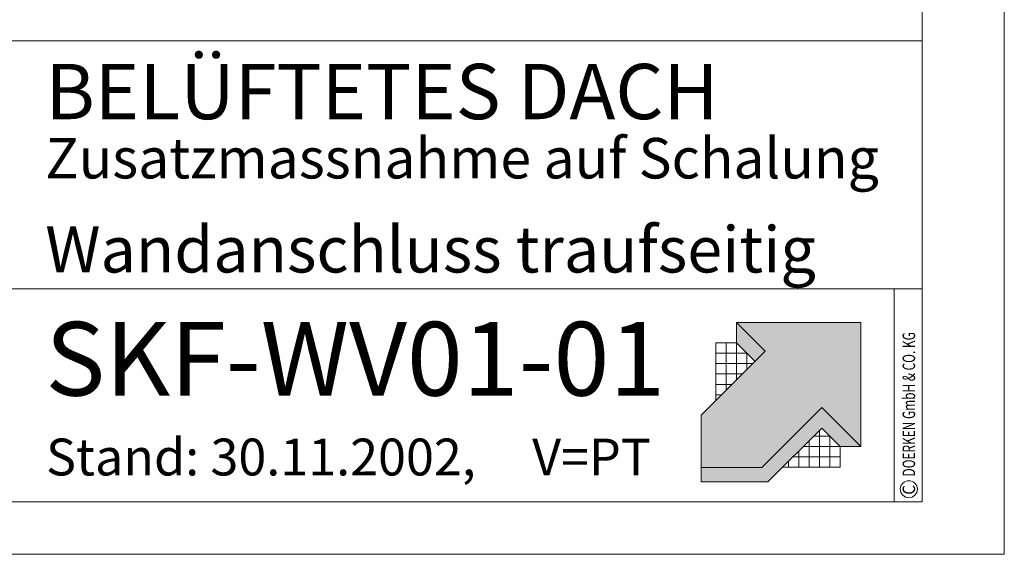
# Model space of a CAD drawing. Units: millimetres. Extents: x 0 to 2228, y 0 to 1575.
# Drawn here: x 1694 to 2228, y 0 to 290 of the extents above; entities that cross this region are included whole.
import ezdxf

# ---------------------------------------------------------------- set-up
doc = ezdxf.new("R2010")
doc.units = ezdxf.units.MM
doc.header["$LTSCALE"] = 15
doc.header["$MEASUREMENT"] = 0
for name, color, linetype, lineweight in [('Z-LOGO', 7, 'CONTINUOUS', 9), ('Z-TXT', 7, 'CONTINUOUS', 18), ('ZBLATT', 7, 'CONTINUOUS', 18), ('ZMF-Rahmen', 6, 'CONTINUOUS', 9)]:
    doc.layers.add(name, color=color, linetype=linetype, lineweight=lineweight)
doc.styles.add('ArialNarrow', font='Arialn.ttf')
doc.styles.get("Standard").update_dxf_attribs({"font": 'ROMANS8.shx', "width": 0.7})

# ---------------------------------------------------------------- blocks, each defined once
blk = doc.blocks.new('DOEPFCOL')
at = {"layer": 'Z-LOGO'}
for color, points in [(40, [(81.79, 50.44), (108.19, 24.04), (108.19, 108.19), (24.04, 108.19), (43.49, 88.74), (0, 45.25), (0, 9.84), (41.18, 9.84)]), (230, [(36.53, 81.79), (43.49, 88.74), (24.04, 108.19), (24.04, 94.28)]), (230, [(81.79, 36.53), (94.28, 24.04), (108.19, 24.04), (81.79, 50.44), (41.18, 9.84), (0, 9.84), (0, 0), (45.25, 0)])]:
    blk.add_hatch(color=color, dxfattribs=at).paths.add_polyline_path(points)
for p, q in [((9.99, 94.28), (24.04, 94.28)), ((9.99, 55.25), (9.99, 94.28)), ((17.02, 62.27), (17.02, 94.28)), ((24.04, 69.3), (24.04, 94.28)), ((31.07, 87.25), (9.99, 87.25)), ((31.07, 76.32), (31.07, 87.25)), ((34.98, 80.23), (9.99, 80.23)), ((27.95, 73.21), (9.99, 73.21)), ((20.93, 66.18), (9.99, 66.18)), ((13.91, 59.16), (9.99, 59.16)), ((80.23, 34.98), (80.23, 9.99)), ((73.21, 27.95), (73.21, 9.99)), ((76.32, 31.07), (87.25, 31.07)), ((87.25, 31.07), (87.25, 9.99)), ((66.18, 20.93), (66.18, 9.99)), ((69.3, 24.04), (94.28, 24.04)), ((94.28, 9.99), (94.28, 24.04)), ((94.28, 24.04), (94.28, 9.99)), ((59.16, 13.91), (59.16, 9.99)), ((62.27, 17.02), (94.28, 17.02)), ((55.25, 9.99), (94.28, 9.99))]:
    blk.add_line(p, q, dxfattribs=at)
at = {"layer": 'Z-LOGO', "color": 40}
blk.add_lwpolyline([(24.04, 108.19), (108.19, 108.19), (108.19, 24.04), (81.79, 50.44), (41.18, 9.84), (0, 9.84), (0, 45.25), (43.49, 88.74)], close=True, dxfattribs=at)
at = {"layer": 'Z-LOGO', "color": 230}
for points in [[(24.04, 108.19), (24.04, 94.28), (36.53, 81.79)], [(0, 9.84), (0, 0), (45.25, 0), (81.79, 36.53), (94.28, 24.04), (108.19, 24.04)]]:
    blk.add_lwpolyline(points, dxfattribs=at)

msp = doc.modelspace()

# ---------------------------------------------------------------- linework, layer by layer
at = {"layer": 'ZBLATT'}
msp.add_circle((2175.73, 35.33), 4.62, dxfattribs=at)
at = {"layer": 'ZMF-Rahmen'}
for p, q in [((1682.93, 278.54), (2182.93, 278.54)), ((1682.93, 143.93), (2182.93, 143.93)), ((2167.72, 28.54), (2167.72, 143.93))]:
    msp.add_line(p, q, dxfattribs=at)
for points in [[(0, 0), (2227.5, 0), (2227.5, 1575), (0, 1575)], [(105, 28.54), (2182.93, 28.54), (2182.93, 1538.87), (105, 1538.87)], [(1682.93, 28.54), (2182.93, 28.54), (2182.93, 528.54), (1682.93, 528.54)]]:
    msp.add_lwpolyline(points, close=True, dxfattribs=at)

# ---------------------------------------------------------------- block references
at = {"layer": 'ZBLATT', "xscale": 0.7999999999997272, "yscale": 0.8000000000000043, "zscale": 0.8}
msp.add_blockref('DOEPFCOL', (2063.05, 39.26), dxfattribs=at)

# ---------------------------------------------------------------- texts
at = {"layer": 'Z-TXT', "style": 'ArialNarrow'}
for s, height, p in [('BELÜFTETES DACH', 30, (1707.4, 236.05)), ('Zusatzmassnahme auf Schalung', 22, (1707.4, 203.89)), ('Wandanschluss traufseitig', 25, (1707.4, 152.89)), ('SKF-WV01-01', 40, (1707.4, 86.1)), ('Stand: 30.11.2002,     V=PT', 20, (1707.81, 42.78))]:
    msp.add_text(s, height=height, dxfattribs=at).set_placement(p)
at = {"layer": 'ZBLATT'}
for s, width, p in [('DOERKEN GmbH & CO. KG', 0.7, (2179.11, 42.23)), ('C', 0.9, (2179.11, 32.34))]:
    msp.add_text(s, height=6.75, rotation=90, dxfattribs=dict(at, width=width)).set_placement(p)

doc.saveas('drawing.dxf')
